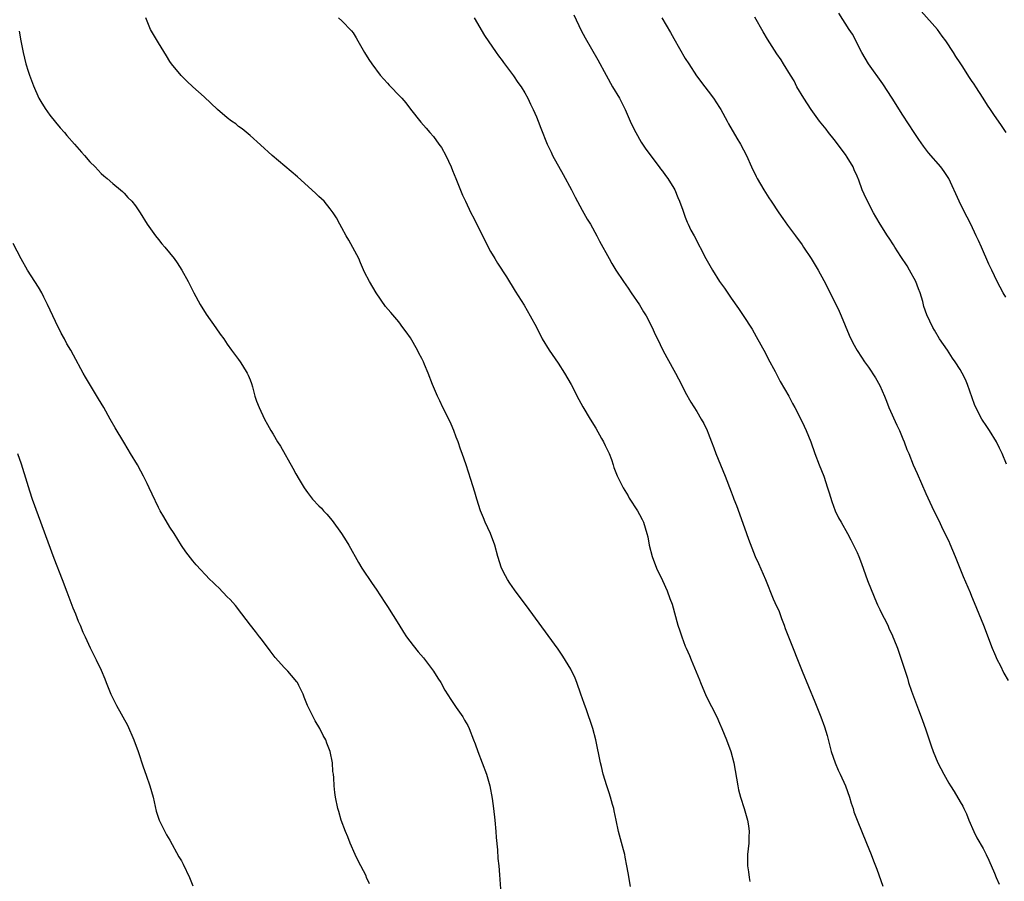
# Model space of a CAD drawing. Units: inches. Extents: x 2604000 to 2607000, y 1485000 to 1488000.
# Drawn here: x 2604585 to 2604757, y 1486996 to 1487147 of the extents above; entities that cross this region are included whole.
import ezdxf

# ---------------------------------------------------------------- set-up
doc = ezdxf.new("R2010")
doc.units = ezdxf.units.IN
doc.header["$MEASUREMENT"] = 0
doc.layers.add('LD26041485_10ft', color=100, linetype='Continuous')

msp = doc.modelspace()

# ---------------------------------------------------------------- linework, layer by layer
at = {"layer": 'LD26041485_10ft'}
for points, elevation in [([(2604757.04, 1487127), (2604756.21, 1487128.21), (2604755.69, 1487129), (2604755, 1487129.98), (2604754.32, 1487131), (2604753.77, 1487131.77), (2604753.02, 1487133), (2604751.72, 1487135), (2604751.42, 1487135.42), (2604751, 1487136.11), (2604750.64, 1487136.64), (2604749.38, 1487138.62), (2604749, 1487139.19), (2604748.26, 1487140.26), (2604747.81, 1487141), (2604746.49, 1487143), (2604745.85, 1487143.85), (2604745.04, 1487145), (2604742.18, 1487148.18)], 9950), ([(2604691.41, 1486995.41), (2604691, 1486997.79), (2604690.81, 1486999), (2604690.52, 1487000.52), (2604690.42, 1487001), (2604690.19, 1487001.81), (2604689.71, 1487003.71), (2604689.34, 1487005), (2604688.92, 1487007), (2604688.6, 1487008.6), (2604688.5, 1487009), (2604688.27, 1487009.73), (2604687.94, 1487011), (2604687.73, 1487011.73), (2604687.27, 1487013), (2604686.66, 1487015), (2604686.36, 1487016.36), (2604686.19, 1487017), (2604685.35, 1487021), (2604684.84, 1487023), (2604684.37, 1487024.37), (2604684.18, 1487025), (2604683.73, 1487026.27), (2604683.33, 1487027.33), (2604682.77, 1487029), (2604682.04, 1487031), (2604681.75, 1487031.75), (2604681, 1487033.33), (2604679.63, 1487035.63), (2604678.82, 1487036.82), (2604673.75, 1487043.75), (2604671.19, 1487047.19), (2604670.36, 1487048.36), (2604669.95, 1487049), (2604669.61, 1487049.61), (2604668.93, 1487051), (2604668.28, 1487053), (2604667.73, 1487055), (2604667, 1487057), (2604666.06, 1487059), (2604665.74, 1487059.74), (2604665.22, 1487061), (2604664.57, 1487063), (2604664.22, 1487064.22), (2604663.56, 1487066.44), (2604662.74, 1487069), (2604662.04, 1487071), (2604661.76, 1487071.76), (2604661.32, 1487073), (2604661, 1487073.83), (2604660.6, 1487075), (2604660.12, 1487076.12), (2604659.72, 1487077), (2604658.67, 1487079), (2604658.15, 1487080.15), (2604657.71, 1487081), (2604656.85, 1487083), (2604656.09, 1487085), (2604655.46, 1487086.54), (2604655.27, 1487087), (2604655, 1487087.56), (2604654.49, 1487088.49), (2604654.24, 1487089), (2604653, 1487091.19), (2604652.23, 1487092.23), (2604651.7, 1487093), (2604651, 1487093.94), (2604649.57, 1487095.57), (2604648.67, 1487096.67), (2604646.99, 1487099), (2604645.87, 1487101), (2604645, 1487102.66), (2604644.29, 1487104.29), (2604643.96, 1487105), (2604642.24, 1487108.24), (2604641.78, 1487109), (2604641, 1487110.38), (2604640.67, 1487111), (2604640.11, 1487112.11), (2604639.49, 1487113), (2604639, 1487113.67), (2604637.91, 1487115), (2604637.45, 1487115.46), (2604637, 1487115.83), (2604636.42, 1487116.42), (2604633.3, 1487119.3), (2604628.85, 1487123), (2604626.84, 1487124.84), (2604625, 1487126.48), (2604623.64, 1487127.64), (2604623, 1487128.08), (2604622.5, 1487128.5), (2604621.77, 1487129), (2604621, 1487129.59), (2604619.28, 1487131), (2604618.13, 1487132.13), (2604617, 1487133.21), (2604614.99, 1487135), (2604613.96, 1487135.96), (2604612.95, 1487136.95), (2604611.29, 1487139), (2604611, 1487139.43), (2604610.38, 1487140.38), (2604609, 1487142.64), (2604608.12, 1487144.12), (2604607.63, 1487145), (2604607, 1487146.43), (2604606.8, 1487147)], 10020), ([(2604640.45, 1487147), (2604641, 1487146.53), (2604642.73, 1487144.73), (2604643, 1487144.39), (2604643.53, 1487143.53), (2604643.84, 1487143), (2604644.95, 1487141), (2604645.74, 1487139.74), (2604646.23, 1487139), (2604647.72, 1487137), (2604648.35, 1487136.35), (2604649, 1487135.6), (2604649.3, 1487135.3), (2604649.55, 1487135), (2604651, 1487133.53), (2604651.5, 1487133), (2604652.2, 1487132.2), (2604653, 1487131.11), (2604654.8, 1487128.8), (2604655.75, 1487127.75), (2604656.37, 1487127), (2604657, 1487126.3), (2604657.98, 1487125), (2604658.4, 1487124.4), (2604659.19, 1487123), (2604660.12, 1487121), (2604660.36, 1487120.36), (2604660.91, 1487119), (2604661.5, 1487117.5), (2604662.1, 1487116.1), (2604662.6, 1487115), (2604663.56, 1487113), (2604664.06, 1487112.06), (2604666.59, 1487107), (2604667, 1487106.24), (2604667.74, 1487105), (2604668.23, 1487104.23), (2604669.8, 1487101.8), (2604671.31, 1487099.31), (2604672.85, 1487096.85), (2604673.93, 1487095), (2604675, 1487093.02), (2604676.03, 1487091), (2604677.24, 1487089), (2604678.77, 1487086.77), (2604679.91, 1487085), (2604681.04, 1487083), (2604682.42, 1487080.42), (2604683.13, 1487079.13), (2604684.37, 1487077), (2604685.39, 1487075.39), (2604686.37, 1487073.63), (2604686.73, 1487073), (2604687, 1487072.4), (2604687.47, 1487071.47), (2604687.68, 1487071), (2604688.09, 1487069.91), (2604688.41, 1487069), (2604688.53, 1487068.53), (2604689.1, 1487067.1), (2604690.13, 1487065), (2604691, 1487063.57), (2604691.2, 1487063.2), (2604692.65, 1487061), (2604693, 1487060.34), (2604693.44, 1487059.44), (2604693.69, 1487059), (2604694.3, 1487057), (2604694.43, 1487056.43), (2604694.69, 1487055), (2604695.21, 1487053), (2604695.98, 1487051), (2604697, 1487048.81), (2604697.81, 1487047), (2604698.32, 1487045.68), (2604698.71, 1487044.71), (2604699.71, 1487041), (2604700.06, 1487040.06), (2604700.38, 1487039), (2604701, 1487037.37), (2604701.14, 1487037), (2604701.73, 1487035.73), (2604702.01, 1487035), (2604703.46, 1487031.46), (2604703.63, 1487031), (2604704.64, 1487028.64), (2604706.49, 1487025), (2604707, 1487023.9), (2604707.39, 1487023), (2604708.21, 1487021), (2604708.95, 1487019), (2604709.48, 1487017), (2604710.15, 1487013), (2604710.31, 1487012.31), (2604710.66, 1487011), (2604711.3, 1487009), (2604711.85, 1487007), (2604712.02, 1487005.98), (2604712.15, 1487005), (2604712.08, 1487004.09), (2604712.08, 1487003), (2604711.99, 1487002.01), (2604711.87, 1487001), (2604711.87, 1486999), (2604712.04, 1486997.96), (2604712.17, 1486997), (2604712.29, 1486996.29)], 10010), ([(2604664.13, 1487147), (2604665.95, 1487143.95), (2604667.99, 1487141), (2604668.38, 1487140.38), (2604669, 1487139.6), (2604669.24, 1487139.24), (2604671, 1487136.91), (2604671.75, 1487135.75), (2604672.33, 1487135), (2604673, 1487133.91), (2604673.5, 1487133), (2604673.97, 1487131.97), (2604674.45, 1487131), (2604675, 1487129.75), (2604675.31, 1487129), (2604675.76, 1487127.76), (2604676.89, 1487125), (2604677.56, 1487123.56), (2604677.83, 1487123), (2604679.67, 1487119.68), (2604681.1, 1487117), (2604681.75, 1487115.75), (2604683, 1487113.43), (2604683.88, 1487111.88), (2604684.42, 1487111), (2604685.55, 1487109), (2604686.04, 1487108.04), (2604687.69, 1487105), (2604688.17, 1487104.17), (2604688.88, 1487103), (2604690.18, 1487101), (2604691, 1487099.82), (2604691.55, 1487099), (2604693, 1487096.92), (2604693.73, 1487095.73), (2604694.17, 1487095), (2604695.23, 1487093), (2604695.76, 1487091.76), (2604696.15, 1487091), (2604697.1, 1487089), (2604697.75, 1487087.75), (2604699.29, 1487085), (2604700.33, 1487083), (2604701, 1487081.68), (2604701.97, 1487079.97), (2604703, 1487078.3), (2604703.78, 1487077), (2604704.22, 1487076.22), (2604704.8, 1487075), (2604705, 1487074.55), (2604705.58, 1487073), (2604706, 1487072), (2604706.34, 1487071), (2604707.96, 1487067), (2604709, 1487064.27), (2604709.37, 1487063.37), (2604709.49, 1487063), (2604709.92, 1487061.92), (2604710.44, 1487060.44), (2604711.69, 1487057), (2604712.01, 1487056.01), (2604713.22, 1487053), (2604713.76, 1487051.76), (2604715, 1487049), (2604716.37, 1487045.63), (2604716.63, 1487045), (2604717.38, 1487043.38), (2604717.81, 1487042.19), (2604718.27, 1487041), (2604718.45, 1487040.45), (2604719, 1487039), (2604721.42, 1487033), (2604723.65, 1487027.65), (2604724.68, 1487025), (2604725.3, 1487023.3), (2604725.77, 1487021.77), (2604726.5, 1487019), (2604727.17, 1487017), (2604727.72, 1487015.72), (2604728.07, 1487015), (2604728.95, 1487013), (2604729.69, 1487011), (2604729.98, 1487009.98), (2604730.31, 1487009), (2604730.46, 1487008.46), (2604731, 1487006.99), (2604732.66, 1487003), (2604733.44, 1487001), (2604733.89, 1486999.89), (2604734.43, 1486998.43), (2604735.49, 1486995.49)], 10000), ([(2604681.53, 1487147.53), (2604682.84, 1487144.84), (2604683.53, 1487143.53), (2604685.7, 1487139.7), (2604687.16, 1487137), (2604688.31, 1487135), (2604689.49, 1487133), (2604690.51, 1487131), (2604691.4, 1487129), (2604691.9, 1487127.9), (2604692.35, 1487127), (2604693.31, 1487125.31), (2604694.1, 1487124.1), (2604696.46, 1487121), (2604696.68, 1487120.68), (2604697, 1487120.29), (2604697.52, 1487119.52), (2604697.93, 1487119), (2604699, 1487117.32), (2604699.17, 1487117), (2604699.69, 1487115.69), (2604699.99, 1487115), (2604700.56, 1487113.44), (2604700.78, 1487112.78), (2604701, 1487112.26), (2604701.34, 1487111.34), (2604701.53, 1487111), (2604701.99, 1487109.99), (2604702.56, 1487109), (2604704.58, 1487105), (2604705.74, 1487103), (2604707, 1487101.02), (2604707.83, 1487099.83), (2604709, 1487098.08), (2604710.27, 1487096.27), (2604711.08, 1487095.08), (2604712.67, 1487092.67), (2604713.4, 1487091.4), (2604715, 1487088.47), (2604715.5, 1487087.5), (2604716.7, 1487085.3), (2604717.58, 1487083.58), (2604719.06, 1487081), (2604719.72, 1487079.72), (2604720.14, 1487079), (2604721, 1487077.32), (2604721.76, 1487075.76), (2604722.11, 1487075), (2604722.94, 1487073), (2604723.62, 1487071), (2604724.38, 1487069), (2604725.17, 1487067), (2604725.85, 1487065), (2604726.11, 1487064.11), (2604726.6, 1487062.6), (2604727.2, 1487061), (2604727.78, 1487059.78), (2604728.2, 1487059), (2604729.33, 1487057), (2604729.92, 1487055.92), (2604730.4, 1487055), (2604731, 1487053.71), (2604731.31, 1487053), (2604731.78, 1487051.78), (2604732.81, 1487048.81), (2604733.96, 1487045.96), (2604734.4, 1487045), (2604734.58, 1487044.58), (2604735, 1487043.75), (2604735.23, 1487043.23), (2604735.75, 1487042.25), (2604736.35, 1487041), (2604736.52, 1487040.52), (2604737.17, 1487039.17), (2604737.26, 1487039), (2604737.44, 1487038.56), (2604738.03, 1487037), (2604739, 1487034.23), (2604739.37, 1487033), (2604739.79, 1487031.79), (2604740, 1487031), (2604740.49, 1487029.51), (2604741, 1487028.12), (2604741.74, 1487026.26), (2604742.21, 1487025), (2604742.41, 1487024.41), (2604742.95, 1487022.95), (2604743.59, 1487021), (2604743.96, 1487019.97), (2604744.28, 1487019), (2604745.09, 1487017), (2604746.14, 1487015), (2604747, 1487013.46), (2604747.29, 1487013), (2604747.97, 1487011.97), (2604749, 1487010.17), (2604749.44, 1487009.44), (2604749.64, 1487009), (2604750.11, 1487008.11), (2604750.53, 1487007), (2604751.38, 1487005), (2604751.93, 1487003.93), (2604753, 1487002.02), (2604753.54, 1487001), (2604754, 1487000), (2604755, 1486997.75), (2604755.31, 1486997), (2604755.83, 1486995.83)], 9990), ([(2604696.93, 1487147), (2604698.44, 1487144.44), (2604699, 1487143.43), (2604701, 1487139.93), (2604701.59, 1487139), (2604702.93, 1487136.93), (2604704.39, 1487135), (2604705, 1487134.24), (2604705.92, 1487133), (2604707, 1487131.37), (2604707.23, 1487131), (2604708.32, 1487129), (2604708.55, 1487128.55), (2604710.01, 1487126.01), (2604710.64, 1487125), (2604711.68, 1487123), (2604712.57, 1487121), (2604713.36, 1487119.36), (2604713.55, 1487119), (2604714.7, 1487117), (2604715.61, 1487115.61), (2604715.99, 1487115), (2604717.33, 1487113), (2604718.02, 1487112.02), (2604718.84, 1487110.84), (2604720.23, 1487109), (2604721.4, 1487107.4), (2604721.66, 1487107), (2604722.96, 1487105), (2604724.19, 1487103), (2604725.19, 1487101.19), (2604727, 1487097.61), (2604727.85, 1487095.85), (2604728.23, 1487095), (2604729.64, 1487091.64), (2604730.28, 1487090.28), (2604730.99, 1487088.99), (2604731.77, 1487087.77), (2604732.31, 1487087), (2604733, 1487086.08), (2604734.19, 1487084.19), (2604735, 1487082.87), (2604735.79, 1487081), (2604736.12, 1487080.12), (2604736.56, 1487079), (2604737.93, 1487075.93), (2604738.4, 1487075), (2604739, 1487073.54), (2604739.24, 1487073), (2604739.71, 1487071.71), (2604740.01, 1487071), (2604740.81, 1487069), (2604741.47, 1487067.47), (2604743, 1487064), (2604744.42, 1487061), (2604745.28, 1487059.28), (2604745.77, 1487058.23), (2604746.57, 1487056.57), (2604747, 1487055.67), (2604747.2, 1487055.2), (2604748.12, 1487053), (2604749.5, 1487049.5), (2604750.73, 1487046.73), (2604751, 1487046.06), (2604751.47, 1487045), (2604752.29, 1487043), (2604753.07, 1487041), (2604754.59, 1487037), (2604755, 1487036.07), (2604755.47, 1487035), (2604755.97, 1487034.03), (2604756.64, 1487032.64), (2604757.39, 1487031.39)], 9980), ([(2604757.1, 1487069.1), (2604756.32, 1487071), (2604755.9, 1487071.9), (2604755.36, 1487073), (2604754.13, 1487075), (2604753.67, 1487075.67), (2604752.81, 1487077), (2604751.72, 1487079), (2604751.51, 1487079.51), (2604750.3, 1487083), (2604749.92, 1487083.92), (2604749.38, 1487085), (2604749, 1487085.65), (2604748.14, 1487087), (2604747.65, 1487087.65), (2604746.77, 1487089), (2604745.4, 1487091), (2604744.5, 1487092.5), (2604744.23, 1487093), (2604743.19, 1487095.19), (2604742.66, 1487096.66), (2604742.46, 1487097.54), (2604742.02, 1487099), (2604741.72, 1487099.72), (2604741.25, 1487101), (2604740.15, 1487103), (2604739.73, 1487103.73), (2604738.64, 1487105.36), (2604737.59, 1487107), (2604737.38, 1487107.38), (2604736.58, 1487108.58), (2604736.29, 1487109), (2604735.03, 1487111), (2604734.3, 1487112.3), (2604733.89, 1487113), (2604732.83, 1487115), (2604732.24, 1487116.24), (2604731.91, 1487117), (2604731.28, 1487118.72), (2604731, 1487119.39), (2604730.49, 1487120.49), (2604730.3, 1487121), (2604729.28, 1487122.72), (2604729, 1487123.16), (2604727, 1487125.8), (2604726.01, 1487127), (2604725.58, 1487127.58), (2604724.45, 1487129), (2604723.01, 1487131), (2604721.7, 1487133), (2604720.5, 1487135), (2604720.01, 1487136.01), (2604719.36, 1487137), (2604718.17, 1487139), (2604717.72, 1487139.72), (2604717, 1487140.76), (2604715.33, 1487143.33), (2604714.59, 1487144.59), (2604713.17, 1487147.17)], 9970), ([(2604757, 1487098.28), (2604756.53, 1487099), (2604755.47, 1487101), (2604754.51, 1487103), (2604754.03, 1487104.03), (2604752.74, 1487107), (2604752.18, 1487108.18), (2604751.82, 1487109), (2604750.87, 1487111), (2604750.21, 1487112.21), (2604749.83, 1487113), (2604748.81, 1487115), (2604747, 1487119), (2604746.18, 1487120.18), (2604745.6, 1487121), (2604743.49, 1487123.49), (2604742.62, 1487124.62), (2604741.79, 1487125.79), (2604740.96, 1487127), (2604739, 1487130.01), (2604737.12, 1487133), (2604735.5, 1487135.5), (2604733.02, 1487139), (2604731.83, 1487141), (2604730.19, 1487144.19), (2604729.63, 1487145), (2604727.82, 1487147.82)], 9960), ([(2604584.68, 1487144.68), (2604584.98, 1487143), (2604585.38, 1487141), (2604585.85, 1487139), (2604586.26, 1487137.74), (2604586.48, 1487137), (2604587.16, 1487135.16), (2604588.13, 1487133), (2604588.45, 1487132.45), (2604589.21, 1487131.21), (2604590.04, 1487130.04), (2604591, 1487128.83), (2604591.82, 1487127.82), (2604592.58, 1487127), (2604593, 1487126.5), (2604594.35, 1487125), (2604595.56, 1487123.56), (2604596.1, 1487123), (2604597, 1487121.91), (2604597.92, 1487121), (2604599, 1487119.85), (2604599.45, 1487119.45), (2604600.03, 1487119), (2604601, 1487118.1), (2604602.36, 1487117), (2604602.7, 1487116.7), (2604603, 1487116.42), (2604603.67, 1487115.67), (2604604.37, 1487115), (2604605, 1487114.21), (2604605.81, 1487113), (2604607.05, 1487111), (2604608.45, 1487109), (2604609, 1487108.31), (2604609.6, 1487107.6), (2604610.12, 1487107), (2604611.76, 1487105), (2604612.27, 1487104.27), (2604613.1, 1487103), (2604614.17, 1487101), (2604615.2, 1487099), (2604616.29, 1487097), (2604617.32, 1487095.32), (2604619, 1487092.9), (2604619.79, 1487091.79), (2604620.39, 1487091), (2604621, 1487090.07), (2604621.77, 1487089), (2604623, 1487087.39), (2604623.26, 1487087), (2604623.65, 1487086.35), (2604624.5, 1487085), (2604624.67, 1487084.67), (2604625, 1487083.83), (2604625.22, 1487083.22), (2604625.4, 1487082.6), (2604625.84, 1487081), (2604626.14, 1487080.14), (2604626.56, 1487079), (2604627.52, 1487077), (2604628.06, 1487076.06), (2604628.6, 1487075), (2604629, 1487074.35), (2604629.79, 1487073), (2604630.28, 1487072.28), (2604632.45, 1487068.45), (2604633, 1487067.43), (2604633.58, 1487066.42), (2604634.43, 1487065), (2604635, 1487064.17), (2604635.92, 1487063), (2604637, 1487061.85), (2604637.44, 1487061.44), (2604637.83, 1487061), (2604638.4, 1487060.4), (2604639.31, 1487059.31), (2604640.94, 1487057), (2604641.76, 1487055.76), (2604642.23, 1487055), (2604643.94, 1487051.94), (2604644.5, 1487051), (2604646.32, 1487048.32), (2604647, 1487047.33), (2604648.51, 1487045), (2604649, 1487044.28), (2604651, 1487041.12), (2604651.8, 1487039.8), (2604652.34, 1487039), (2604653.47, 1487037.47), (2604654.36, 1487036.36), (2604655.3, 1487035.3), (2604657.04, 1487033), (2604657.78, 1487031.78), (2604658.28, 1487031), (2604659, 1487029.7), (2604660.04, 1487028.04), (2604661, 1487026.67), (2604662.14, 1487025), (2604662.47, 1487024.47), (2604663, 1487023.5), (2604663.24, 1487023), (2604664.03, 1487021), (2604664.3, 1487020.3), (2604664.76, 1487019), (2604666.29, 1487015), (2604666.87, 1487013), (2604667.25, 1487010.75), (2604667.48, 1487009), (2604667.73, 1487007), (2604667.91, 1487005), (2604667.97, 1487003.97), (2604668.19, 1487001.8), (2604668.29, 1487000.29), (2604668.43, 1486999), (2604668.57, 1486997.43), (2604668.61, 1486996.61), (2604668.73, 1486995)], 10030), ([(2604645.87, 1486995.87), (2604645.35, 1486997), (2604645.26, 1486997.26), (2604644.31, 1486999), (2604643.87, 1486999.87), (2604643.32, 1487001), (2604642.47, 1487003), (2604642.06, 1487004.06), (2604641.66, 1487005), (2604640.91, 1487007), (2604640.49, 1487008.49), (2604640.32, 1487009), (2604639.92, 1487011), (2604639.81, 1487011.81), (2604639.67, 1487013), (2604639.62, 1487014.38), (2604639.55, 1487015), (2604639.46, 1487015.46), (2604639.38, 1487017), (2604638.97, 1487019), (2604638.41, 1487020.41), (2604638.21, 1487021), (2604637.78, 1487021.78), (2604637.16, 1487023), (2604636.34, 1487024.34), (2604635.04, 1487027), (2604634.47, 1487028.47), (2604634.24, 1487029), (2604633.49, 1487030.51), (2604633.26, 1487031), (2604633.16, 1487031.16), (2604632.25, 1487032.25), (2604631.59, 1487033), (2604631, 1487033.6), (2604629.39, 1487035.39), (2604628.52, 1487036.52), (2604627, 1487038.55), (2604626.63, 1487039), (2604625.93, 1487039.93), (2604625.06, 1487041), (2604623.53, 1487043), (2604622.46, 1487044.46), (2604621.49, 1487045.49), (2604621, 1487045.94), (2604619.51, 1487047.51), (2604619, 1487048.01), (2604618.52, 1487048.52), (2604617.97, 1487049), (2604615.56, 1487051.57), (2604615, 1487052.26), (2604613.8, 1487053.8), (2604613, 1487054.94), (2604611.72, 1487057), (2604611, 1487058.11), (2604609.94, 1487059.94), (2604609.31, 1487061), (2604609, 1487061.56), (2604607.87, 1487063.87), (2604607.38, 1487065), (2604607, 1487065.75), (2604606.4, 1487067), (2604605.91, 1487067.91), (2604605.34, 1487069), (2604604.14, 1487071), (2604603.69, 1487071.69), (2604602.94, 1487072.94), (2604601.45, 1487075.45), (2604600.59, 1487077), (2604599.45, 1487079), (2604599, 1487079.75), (2604598.52, 1487080.52), (2604596.28, 1487084.28), (2604595.87, 1487085), (2604594.17, 1487088.17), (2604593.7, 1487089), (2604593, 1487090.15), (2604592.56, 1487091), (2604592, 1487092), (2604591, 1487094.02), (2604589.62, 1487097), (2604589, 1487098.29), (2604588.63, 1487099), (2604588.04, 1487100.04), (2604586.14, 1487103), (2604585, 1487104.95), (2604583.62, 1487107.62)], 10040), ([(2604584.35, 1487071), (2604585, 1487069.19), (2604586.01, 1487065.99), (2604586.45, 1487064.45), (2604586.96, 1487063), (2604590.74, 1487052.74), (2604592.19, 1487049), (2604593, 1487046.85), (2604593.72, 1487045), (2604594.06, 1487044.06), (2604594.53, 1487043), (2604595, 1487041.74), (2604595.34, 1487041), (2604595.79, 1487039.79), (2604596.18, 1487039), (2604597.08, 1487037.08), (2604598.14, 1487035), (2604599, 1487033.15), (2604599.64, 1487031.64), (2604599.87, 1487031), (2604600.69, 1487029), (2604601.65, 1487027), (2604603.56, 1487023.56), (2604604.7, 1487021), (2604605.45, 1487019), (2604606.31, 1487016.31), (2604606.82, 1487014.82), (2604607.48, 1487013), (2604608.05, 1487011), (2604608.58, 1487008.58), (2604609.1, 1487007), (2604610.09, 1487005), (2604610.42, 1487004.42), (2604611, 1487003.47), (2604612.57, 1487000.57), (2604613, 1486999.86), (2604613.29, 1486999.29), (2604614.41, 1486997), (2604615, 1486995.53)], 10050)]:
    msp.add_lwpolyline(points, dxfattribs=dict(at, elevation=elevation))

doc.saveas('drawing.dxf')
